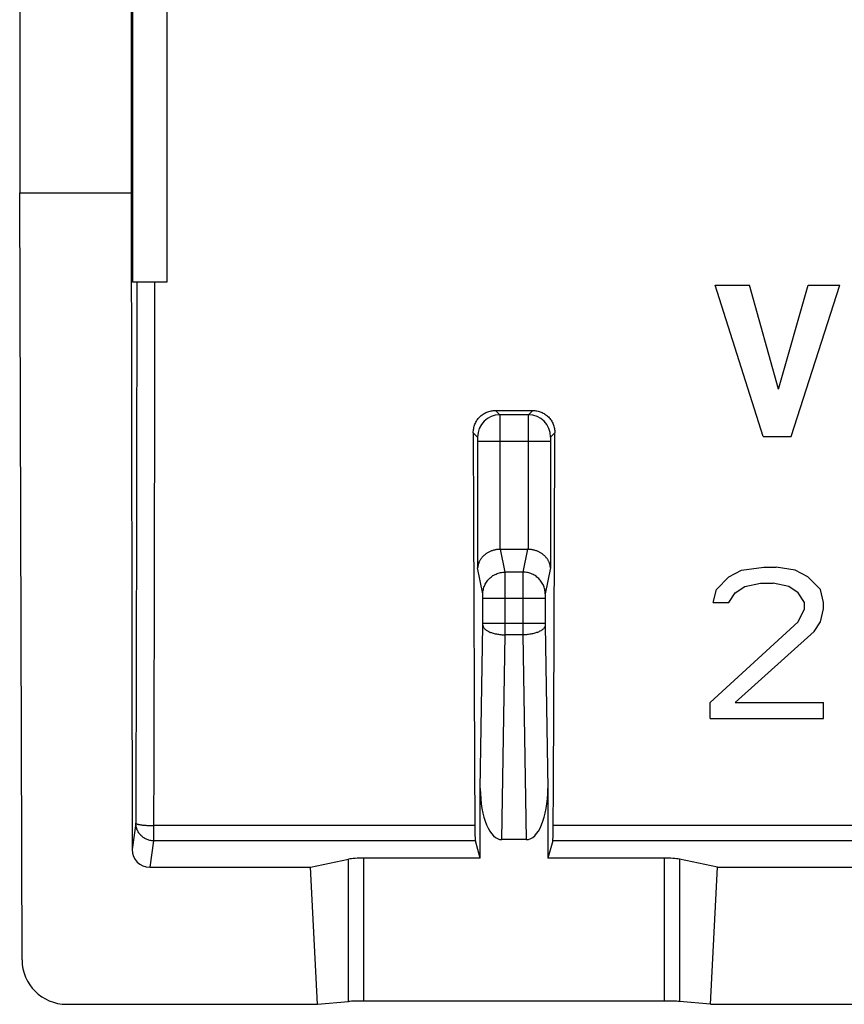
# Model space of a CAD drawing. Units: millimetres. Extents: x -11.2 to 11.1, y -11.1 to 11.
# Drawn here: x -11.2 to -2, y -11.1 to -0.1 of the extents above; entities that cross this region are included whole.
import ezdxf

# ---------------------------------------------------------------- set-up
doc = ezdxf.new("R2010")
doc.units = ezdxf.units.MM
doc.header["$LTSCALE"] = 16.335
doc.layers.get('0').update_dxf_attribs({"linetype": 'CONTINUOUS'})
for name, color, linetype in [('ASSI', 7, 'CONTINUOUS'), ('DRAFT', 7, 'CONTINUOUS'), ('RACCORDO', 7, 'CONTINUOUS')]:
    doc.layers.add(name, color=color, linetype=linetype)

msp = doc.modelspace()

# ---------------------------------------------------------------- linework, layer by layer
at = {"color": 7, "linetype": 'CONTINUOUS'}
for p, q in [((-9.596, 0.78), (-9.596, -3.02)), ((-11.22, -10.631), (-11.246, -2.02)), ((-2.899, -4.753), (-3.437, -3.053)), ((-3.437, -3.053), (-3.052, -3.053)), ((-2.728, -4.223), (-3.052, -3.053)), ((-2.728, -4.223), (-2.394, -3.053)), ((-2.586, -4.753), (-2.039, -3.053)), ((-2.394, -3.053), (-2.039, -3.053)), ((-2.899, -4.753), (-2.586, -4.753)), ((-3.284, -6.329), (-3.142, -6.256)), ((-3.142, -6.256), (-2.894, -6.22)), ((-2.894, -6.22), (-2.753, -6.22)), ((-2.54, -6.256), (-2.753, -6.22)), ((-2.398, -6.329), (-2.54, -6.256)), ((-3.425, -6.473), (-3.284, -6.329)), ((-3.107, -6.437), (-2.93, -6.401)), ((-2.93, -6.401), (-2.788, -6.401)), ((-2.611, -6.437), (-2.788, -6.401)), ((-2.257, -6.473), (-2.398, -6.329)), ((-3.461, -6.618), (-3.425, -6.473)), ((-3.284, -6.618), (-3.213, -6.51)), ((-3.213, -6.51), (-3.107, -6.437)), ((-2.505, -6.51), (-2.611, -6.437)), ((-2.434, -6.618), (-2.505, -6.51)), ((-2.221, -6.618), (-2.257, -6.473)), ((-3.461, -6.618), (-3.284, -6.618)), ((-2.434, -6.69), (-2.434, -6.618)), ((-2.221, -6.69), (-2.221, -6.618)), ((-2.505, -6.835), (-2.434, -6.69)), ((-2.257, -6.835), (-2.221, -6.69)), ((-3.496, -7.739), (-2.505, -6.835)), ((-2.328, -6.944), (-2.257, -6.835)), ((-3.213, -7.739), (-2.328, -6.944)), ((-3.496, -7.92), (-3.496, -7.739)), ((-3.213, -7.739), (-2.221, -7.739)), ((-2.221, -7.92), (-2.221, -7.739)), ((-3.496, -7.92), (-2.221, -7.92)), ((-10.719, -11.128), (-7.902, -11.128))]:
    msp.add_line(p, q, dxfattribs=at)
msp.add_ellipse((-10.72, -10.63), major_axis=(0.494, -0.077), ratio=0.996007, start_param=-2.984624, end_param=-1.415654, dxfattribs=at)
at = {"layer": 'ASSI', "color": 7, "linetype": 'CONTINUOUS'}
for p, q in [((-11.246, 10.73), (-11.246, -2.02)), ((-9.996, 9.58), (-9.996, -2.02)), ((-9.979, 0.78), (-9.979, -3.02)), ((-9.596, 0.78), (-9.596, -3.02)), ((-11.22, -10.631), (-11.246, -2.02)), ((-11.246, -2.02), (-9.996, -2.02)), ((-9.996, -2.02), (-9.985, -9.39)), ((-9.596, -3.02), (-9.979, -3.02)), ((-2.899, -4.753), (-3.437, -3.053)), ((-3.437, -3.053), (-3.052, -3.053)), ((-2.728, -4.223), (-3.052, -3.053)), ((-2.728, -4.223), (-2.394, -3.053)), ((-2.586, -4.753), (-2.039, -3.053)), ((-2.394, -3.053), (-2.039, -3.053)), ((-5.905, -4.461), (-5.487, -4.461)), ((-2.899, -4.753), (-2.586, -4.753)), ((-5.848, -6.02), (-5.545, -6.02)), ((-3.284, -6.329), (-3.142, -6.256)), ((-3.142, -6.256), (-2.894, -6.22)), ((-2.894, -6.22), (-2.753, -6.22)), ((-2.54, -6.256), (-2.753, -6.22)), ((-2.398, -6.329), (-2.54, -6.256)), ((-3.425, -6.473), (-3.284, -6.329)), ((-3.107, -6.437), (-2.93, -6.401)), ((-2.93, -6.401), (-2.788, -6.401)), ((-2.611, -6.437), (-2.788, -6.401)), ((-2.257, -6.473), (-2.398, -6.329)), ((-3.461, -6.618), (-3.425, -6.473)), ((-3.284, -6.618), (-3.213, -6.51)), ((-3.213, -6.51), (-3.107, -6.437)), ((-2.505, -6.51), (-2.611, -6.437)), ((-2.434, -6.618), (-2.505, -6.51)), ((-2.221, -6.618), (-2.257, -6.473)), ((-3.461, -6.618), (-3.284, -6.618)), ((-2.434, -6.69), (-2.434, -6.618)), ((-2.221, -6.69), (-2.221, -6.618)), ((-2.505, -6.835), (-2.434, -6.69)), ((-2.257, -6.835), (-2.221, -6.69)), ((-3.496, -7.739), (-2.505, -6.835)), ((-2.328, -6.944), (-2.257, -6.835)), ((-3.213, -7.739), (-2.328, -6.944)), ((-3.496, -7.92), (-3.496, -7.739)), ((-3.213, -7.739), (-2.221, -7.739)), ((-2.221, -7.92), (-2.221, -7.739)), ((-3.496, -7.92), (-2.221, -7.92)), ((-6.075, -9.486), (-6.075, -8.706)), ((-5.317, -8.706), (-5.317, -9.486)), ((-5.559, -9.279), (-5.833, -9.279)), ((-6.075, -9.486), (-6.13, -9.292)), ((-5.262, -9.292), (-5.317, -9.486)), ((-7.98, -9.589), (-7.554, -9.498)), ((-6.075, -9.486), (-7.381, -9.486)), ((-4.012, -9.486), (-5.317, -9.486)), ((-3.413, -9.589), (-3.839, -9.498)), ((-9.785, -9.589), (-7.98, -9.589)), ((-7.902, -11.128), (-7.98, -9.589)), ((-3.49, -11.128), (-3.413, -9.589)), ((-3.413, -9.589), (3.22, -9.589)), ((-10.719, -11.128), (-7.902, -11.128)), ((-7.902, -11.128), (-7.554, -11.097)), ((-4.012, -11.092), (-7.381, -11.092)), ((-3.49, -11.128), (-3.839, -11.097)), ((-3.49, -11.128), (3.298, -11.128))]:
    msp.add_line(p, q, dxfattribs=at)
at = {"layer": 'ASSI', "color": 253, "linetype": 'CONTINUOUS'}
for p, q in [((-5.905, -4.461), (-5.857, -4.51)), ((-5.536, -4.51), (-5.857, -4.51)), ((-5.487, -4.461), (-5.536, -4.51)), ((-6.154, -4.712), (-6.106, -4.76)), ((-5.238, -4.712), (-5.286, -4.76)), ((-6.105, -4.81), (-6.105, -6.23)), ((-5.288, -4.81), (-6.105, -4.81)), ((-5.855, -4.81), (-5.855, -6.02)), ((-5.538, -4.81), (-5.538, -6.02)), ((-5.288, -4.81), (-5.288, -6.23)), ((-5.797, -6.276), (-5.848, -6.02)), ((-5.545, -6.02), (-5.596, -6.276)), ((-6.047, -6.522), (-6.105, -6.23)), ((-5.596, -6.276), (-5.797, -6.276)), ((-5.288, -6.23), (-5.346, -6.522)), ((-5.347, -6.572), (-6.045, -6.572)), ((-6.045, -6.854), (-6.045, -6.572)), ((-5.795, -6.854), (-5.795, -6.572)), ((-5.597, -6.572), (-5.597, -6.854)), ((-5.347, -6.572), (-5.347, -6.854)), ((-6.075, -8.706), (-6.046, -6.875)), ((-5.347, -6.854), (-6.045, -6.854)), ((-5.347, -6.875), (-5.317, -8.706)), ((-5.833, -9.279), (-5.796, -6.981)), ((-5.597, -6.981), (-5.796, -6.981)), ((-5.597, -6.981), (-5.559, -9.279)), ((-9.943, -9.094), (-9.985, -9.39)), ((-9.743, -9.122), (-9.743, -9.292)), ((-6.136, -9.122), (-9.743, -9.122)), ((5.064, -9.122), (-5.256, -9.122)), ((-9.743, -9.292), (-9.785, -9.589)), ((-6.13, -9.292), (-9.743, -9.292)), ((5.07, -9.292), (-5.262, -9.292)), ((-7.554, -11.097), (-7.554, -9.498)), ((-7.381, -11.092), (-7.381, -9.486)), ((-4.012, -9.486), (-4.012, -11.092)), ((-3.839, -9.498), (-3.839, -11.097))]:
    msp.add_line(p, q, dxfattribs=at)
for centre, radius, start, end in [((-5.856, -4.76), 0.25, 90.0848, 179.9152), ((-5.536, -4.76), 0.25, 0.0848, 89.9152), ((-7.374, -6.854), 1.328, 359.1028, 0.0144), ((-53.596, -6.856), 47.801, 359.8504, 0.0024), ((41.299, -6.857), 46.896, 179.9961, 180.151), ((-4.045, -6.854), 1.302, 179.9766, 180.9062)]:
    msp.add_arc(centre, radius, start, end, dxfattribs=at)
at = {"layer": 'ASSI', "color": 7, "linetype": 'CONTINUOUS'}
for centre, major_axis, ratio, start_param, end_param in [((-3.077, 3.29), (0, 88.5), 0.034921, -4.62185, -4.571681), ((-8.316, 3.29), (0, 88.5), 0.034921, -1.711505, -1.661335), ((-5.846, -6.274), (-0.049, 0.249), 0.984226, -0.192508, -0.163661), ((-5.546, -6.274), (0.049, 0.249), 0.984226, 0.163661, 0.192508), ((-5.825, -8.688), (0.01, 0.592), 0.422572, -4.673873, -3.134712), ((-5.567, -8.688), (-0.01, 0.592), 0.422572, -3.148474, -1.609312), ((-6.13, -9.094), (0, 0.2), 0.034921, -4.571681, -3.263766), ((-5.263, -9.094), (0, 0.2), 0.034921, -3.01942, -1.711505), ((-9.785, -9.39), (0.199, 0.018), 0.996598, 3.054184, 4.622853), ((-7.381, -9.511), (0.2, 0), 0.122785, 1.570796, 2.617994), ((-4.012, -9.511), (0.2, 0), 0.122785, 0.523599, 1.570796), ((-10.72, -10.63), (0.494, -0.077), 0.996007, -2.984624, -1.415654), ((-7.381, -11.102), (0.2, 0), 0.052408, 1.570796, 2.617994), ((-4.012, -11.102), (0.2, 0), 0.052408, 0.523599, 1.570796)]:
    msp.add_ellipse(centre, major_axis=major_axis, ratio=ratio, start_param=start_param, end_param=end_param, dxfattribs=at)
at = {"layer": 'ASSI', "color": 253, "linetype": 'CONTINUOUS'}
for points, knots in [([(-9.932, -3.02), (-9.932, -3.426), (-9.933, -4.238), (-9.935, -5.454), (-9.937, -6.669), (-9.94, -7.882), (-9.942, -8.69), (-9.943, -9.094)], [0, 0, 0, 0, 0.200552, 0.400866, 0.600905, 0.80063, 1, 1, 1, 1]), ([(-9.732, -3.02), (-9.732, -3.428), (-9.733, -4.243), (-9.735, -5.466), (-9.737, -6.686), (-9.74, -7.905), (-9.742, -8.716), (-9.743, -9.122)], [0, 0, 0, 0, 0.200552, 0.400866, 0.600905, 0.800629, 1, 1, 1, 1]), ([(-5.857, -4.51), (-5.856, -4.511), (-5.856, -4.513), (-5.856, -4.519), (-5.856, -4.526), (-5.856, -4.537), (-5.856, -4.55), (-5.856, -4.565), (-5.855, -4.583), (-5.855, -4.602), (-5.855, -4.624), (-5.855, -4.647), (-5.855, -4.672), (-5.855, -4.698), (-5.855, -4.725), (-5.855, -4.753), (-5.855, -4.781), (-5.855, -4.8), (-5.855, -4.81)], [0, 0, 0, 0, 0.007969, 0.025062, 0.051128, 0.08593, 0.129147, 0.180383, 0.239164, 0.304951, 0.377137, 0.455058, 0.537996, 0.625188, 0.715831, 0.80909, 0.904106, 1, 1, 1, 1]), ([(-5.536, -4.51), (-5.536, -4.511), (-5.536, -4.513), (-5.536, -4.519), (-5.537, -4.526), (-5.537, -4.537), (-5.537, -4.55), (-5.537, -4.565), (-5.537, -4.583), (-5.537, -4.602), (-5.537, -4.624), (-5.537, -4.647), (-5.538, -4.672), (-5.538, -4.698), (-5.538, -4.725), (-5.538, -4.753), (-5.538, -4.781), (-5.538, -4.8), (-5.538, -4.81)], [0, 0, 0, 0, 0.007969, 0.025061, 0.051128, 0.085929, 0.129147, 0.180382, 0.239164, 0.30495, 0.377136, 0.455057, 0.537996, 0.625187, 0.71583, 0.809089, 0.904106, 1, 1, 1, 1]), ([(-6.106, -4.76), (-6.106, -4.761), (-6.106, -4.762), (-6.106, -4.764), (-6.106, -4.767), (-6.105, -4.769), (-6.105, -4.772), (-6.105, -4.775), (-6.105, -4.779), (-6.105, -4.783), (-6.105, -4.787), (-6.105, -4.791), (-6.105, -4.796), (-6.105, -4.8), (-6.105, -4.805), (-6.105, -4.808), (-6.105, -4.81)], [0, 0, 0, 0, 0.051962, 0.08685, 0.130107, 0.181347, 0.240105, 0.305844, 0.377963, 0.4558, 0.538639, 0.625721, 0.716244, 0.809376, 0.90426, 1, 1, 1, 1]), ([(-5.286, -4.76), (-5.287, -4.761), (-5.287, -4.762), (-5.287, -4.764), (-5.287, -4.767), (-5.287, -4.769), (-5.287, -4.772), (-5.287, -4.775), (-5.287, -4.779), (-5.288, -4.783), (-5.288, -4.787), (-5.288, -4.791), (-5.288, -4.796), (-5.288, -4.8), (-5.288, -4.805), (-5.288, -4.808), (-5.288, -4.81)], [0, 0, 0, 0, 0.05196, 0.086848, 0.130104, 0.181343, 0.240101, 0.30584, 0.377959, 0.455796, 0.538636, 0.625718, 0.716242, 0.809375, 0.90426, 1, 1, 1, 1]), ([(-6.047, -6.522), (-6.047, -6.514), (-6.046, -6.497), (-6.041, -6.471), (-6.035, -6.447), (-6.025, -6.422), (-6.013, -6.4), (-5.999, -6.378), (-5.982, -6.358), (-5.964, -6.34), (-5.944, -6.323), (-5.922, -6.309), (-5.898, -6.298), (-5.874, -6.288), (-5.849, -6.281), (-5.823, -6.277), (-5.806, -6.276), (-5.797, -6.276)], [0, 0, 0, 0, 0.066073, 0.13221, 0.198426, 0.264738, 0.331153, 0.397678, 0.464312, 0.531052, 0.597889, 0.664809, 0.731796, 0.79883, 0.865891, 0.932955, 1, 1, 1, 1]), ([(-5.795, -6.572), (-5.795, -6.562), (-5.795, -6.544), (-5.796, -6.516), (-5.796, -6.489), (-5.796, -6.463), (-5.796, -6.437), (-5.796, -6.413), (-5.796, -6.39), (-5.796, -6.369), (-5.796, -6.349), (-5.796, -6.332), (-5.796, -6.316), (-5.796, -6.303), (-5.797, -6.292), (-5.797, -6.283), (-5.797, -6.278), (-5.797, -6.276)], [0, 0, 0, 0, 0.094376, 0.187941, 0.279878, 0.369392, 0.455709, 0.538079, 0.615791, 0.688172, 0.754594, 0.814483, 0.86732, 0.912648, 0.950075, 0.979276, 1, 1, 1, 1]), ([(-5.596, -6.276), (-5.596, -6.278), (-5.596, -6.283), (-5.596, -6.292), (-5.596, -6.303), (-5.596, -6.316), (-5.596, -6.332), (-5.596, -6.349), (-5.597, -6.369), (-5.597, -6.39), (-5.597, -6.413), (-5.597, -6.437), (-5.597, -6.463), (-5.597, -6.489), (-5.597, -6.516), (-5.597, -6.544), (-5.597, -6.562), (-5.597, -6.572)], [0, 0, 0, 0, 0.020724, 0.049925, 0.087352, 0.13268, 0.185517, 0.245406, 0.311828, 0.384209, 0.461921, 0.544291, 0.630608, 0.720122, 0.812059, 0.905624, 1, 1, 1, 1]), ([(-5.346, -6.522), (-5.346, -6.514), (-5.347, -6.497), (-5.351, -6.471), (-5.358, -6.447), (-5.367, -6.422), (-5.379, -6.4), (-5.394, -6.378), (-5.41, -6.358), (-5.429, -6.34), (-5.449, -6.323), (-5.471, -6.309), (-5.494, -6.298), (-5.519, -6.288), (-5.544, -6.281), (-5.57, -6.277), (-5.587, -6.276), (-5.596, -6.276)], [0, 0, 0, 0, 0.066073, 0.132209, 0.198426, 0.264738, 0.331153, 0.397678, 0.464312, 0.531052, 0.597889, 0.664809, 0.731796, 0.79883, 0.865891, 0.932955, 1, 1, 1, 1]), ([(-6.045, -6.572), (-6.045, -6.57), (-6.045, -6.567), (-6.045, -6.562), (-6.045, -6.558), (-6.045, -6.554), (-6.046, -6.549), (-6.046, -6.545), (-6.046, -6.541), (-6.046, -6.538), (-6.046, -6.535), (-6.046, -6.532), (-6.046, -6.529), (-6.046, -6.527), (-6.046, -6.525), (-6.047, -6.523), (-6.047, -6.522)], [0, 0, 0, 0, 0.094279, 0.187768, 0.279633, 0.36908, 0.455336, 0.537655, 0.615326, 0.687678, 0.754086, 0.813978, 0.866839, 0.912218, 0.949732, 1, 1, 1, 1]), ([(-5.346, -6.522), (-5.346, -6.523), (-5.346, -6.525), (-5.346, -6.527), (-5.346, -6.529), (-5.347, -6.532), (-5.347, -6.535), (-5.347, -6.538), (-5.347, -6.541), (-5.347, -6.545), (-5.347, -6.549), (-5.347, -6.554), (-5.347, -6.558), (-5.347, -6.562), (-5.347, -6.567), (-5.347, -6.57), (-5.347, -6.572)], [0, 0, 0, 0, 0.050268, 0.087782, 0.133161, 0.186022, 0.245914, 0.312322, 0.384674, 0.462345, 0.544664, 0.63092, 0.720367, 0.812232, 0.905721, 1, 1, 1, 1]), ([(-6.046, -6.875), (-6.045, -6.879), (-6.044, -6.886), (-6.039, -6.897), (-6.031, -6.907), (-6.021, -6.918), (-6.009, -6.927), (-5.995, -6.936), (-5.978, -6.945), (-5.96, -6.953), (-5.94, -6.959), (-5.918, -6.966), (-5.895, -6.971), (-5.871, -6.975), (-5.846, -6.978), (-5.821, -6.98), (-5.804, -6.98), (-5.796, -6.981)], [0, 0, 0, 0, 0.038249, 0.078846, 0.123113, 0.171939, 0.225827, 0.284964, 0.349301, 0.418604, 0.492499, 0.570499, 0.652034, 0.736461, 0.823089, 0.911187, 1, 1, 1, 1]), ([(-5.347, -6.875), (-5.347, -6.879), (-5.349, -6.886), (-5.354, -6.897), (-5.361, -6.907), (-5.371, -6.918), (-5.383, -6.927), (-5.398, -6.936), (-5.414, -6.945), (-5.433, -6.953), (-5.453, -6.959), (-5.474, -6.966), (-5.497, -6.971), (-5.521, -6.975), (-5.546, -6.978), (-5.571, -6.98), (-5.588, -6.98), (-5.597, -6.981)], [0, 0, 0, 0, 0.038249, 0.078846, 0.123113, 0.171939, 0.225827, 0.284964, 0.349301, 0.418604, 0.492499, 0.570499, 0.652034, 0.736461, 0.823089, 0.911187, 1, 1, 1, 1]), ([(-9.943, -9.094), (-9.943, -9.095), (-9.941, -9.098), (-9.937, -9.1), (-9.93, -9.103), (-9.921, -9.106), (-9.91, -9.109), (-9.897, -9.111), (-9.883, -9.114), (-9.866, -9.116), (-9.848, -9.118), (-9.829, -9.119), (-9.808, -9.12), (-9.787, -9.121), (-9.765, -9.122), (-9.75, -9.122), (-9.743, -9.122)], [0, 0, 0, 0, 0.017061, 0.041841, 0.076471, 0.121395, 0.176444, 0.241148, 0.314836, 0.396684, 0.485748, 0.580978, 0.681242, 0.785341, 0.892021, 1, 1, 1, 1]), ([(-9.743, -9.292), (-9.75, -9.292), (-9.764, -9.292), (-9.785, -9.288), (-9.805, -9.283), (-9.824, -9.275), (-9.843, -9.266), (-9.861, -9.255), (-9.877, -9.241), (-9.892, -9.227), (-9.905, -9.211), (-9.916, -9.193), (-9.926, -9.175), (-9.933, -9.155), (-9.939, -9.135), (-9.942, -9.115), (-9.943, -9.101), (-9.943, -9.094)], [0, 0, 0, 0, 0.066876, 0.133755, 0.200627, 0.267482, 0.334308, 0.401098, 0.467843, 0.53454, 0.601184, 0.667775, 0.734315, 0.800805, 0.867253, 0.933661, 1, 1, 1, 1])]:
    msp.add_open_spline(points, degree=3, knots=knots, dxfattribs=at)
at = {"layer": 'ASSI', "color": 7, "linetype": 'CONTINUOUS'}
for points, knots in [([(-6.154, -4.712), (-6.154, -4.704), (-6.154, -4.687), (-6.15, -4.663), (-6.144, -4.639), (-6.136, -4.616), (-6.125, -4.593), (-6.113, -4.572), (-6.098, -4.552), (-6.082, -4.534), (-6.064, -4.518), (-6.044, -4.503), (-6.023, -4.49), (-6.001, -4.48), (-5.978, -4.472), (-5.954, -4.466), (-5.93, -4.462), (-5.913, -4.461), (-5.905, -4.461)], [0, 0, 0, 0, 0.062849, 0.125913, 0.188872, 0.251454, 0.314001, 0.376774, 0.439447, 0.501721, 0.563945, 0.626428, 0.688883, 0.750999, 0.813082, 0.875457, 0.937865, 1, 1, 1, 1]), ([(-5.487, -4.461), (-5.479, -4.461), (-5.463, -4.462), (-5.439, -4.466), (-5.415, -4.472), (-5.392, -4.48), (-5.37, -4.49), (-5.349, -4.503), (-5.329, -4.518), (-5.311, -4.534), (-5.294, -4.552), (-5.28, -4.572), (-5.267, -4.593), (-5.257, -4.616), (-5.248, -4.639), (-5.242, -4.663), (-5.239, -4.687), (-5.238, -4.704), (-5.238, -4.712)], [0, 0, 0, 0, 0.06214, 0.124556, 0.186941, 0.249031, 0.311148, 0.373605, 0.436094, 0.498324, 0.5606, 0.623275, 0.686053, 0.748607, 0.811187, 0.874131, 0.937173, 1, 1, 1, 1]), ([(-5.855, -6.02), (-5.861, -6.021), (-5.873, -6.021), (-5.892, -6.024), (-5.909, -6.027), (-5.926, -6.031), (-5.943, -6.036), (-5.958, -6.042), (-5.973, -6.049), (-5.987, -6.056), (-6, -6.064), (-6.013, -6.072), (-6.024, -6.081), (-6.035, -6.09), (-6.045, -6.1), (-6.055, -6.11), (-6.063, -6.12), (-6.071, -6.13), (-6.078, -6.141), (-6.084, -6.152), (-6.089, -6.163), (-6.093, -6.174), (-6.097, -6.185), (-6.1, -6.196), (-6.102, -6.208), (-6.104, -6.219), (-6.105, -6.226), (-6.105, -6.23)], [0, 0, 0, 0, 0.052353, 0.103646, 0.153798, 0.202758, 0.250501, 0.297022, 0.342334, 0.386464, 0.429447, 0.471327, 0.512149, 0.551963, 0.590818, 0.628766, 0.665855, 0.702137, 0.737661, 0.772474, 0.806624, 0.840157, 0.873116, 0.905543, 0.937476, 0.968951, 1, 1, 1, 1]), ([(-5.288, -6.23), (-5.288, -6.226), (-5.289, -6.219), (-5.29, -6.208), (-5.292, -6.196), (-5.295, -6.185), (-5.299, -6.174), (-5.304, -6.163), (-5.309, -6.152), (-5.315, -6.141), (-5.322, -6.13), (-5.33, -6.12), (-5.338, -6.11), (-5.347, -6.1), (-5.357, -6.09), (-5.368, -6.081), (-5.38, -6.072), (-5.392, -6.064), (-5.405, -6.056), (-5.42, -6.049), (-5.434, -6.042), (-5.45, -6.036), (-5.466, -6.031), (-5.483, -6.027), (-5.501, -6.024), (-5.519, -6.021), (-5.531, -6.021), (-5.538, -6.02)], [0, 0, 0, 0, 0.031049, 0.062524, 0.094457, 0.126884, 0.159843, 0.193376, 0.227526, 0.262339, 0.297863, 0.334145, 0.371234, 0.409182, 0.448037, 0.487851, 0.528673, 0.570553, 0.613536, 0.657666, 0.702978, 0.749499, 0.797242, 0.846202, 0.896354, 0.947647, 1, 1, 1, 1])]:
    msp.add_open_spline(points, degree=3, knots=knots, dxfattribs=at)
at = {"layer": 'DRAFT', "color": 7, "linetype": 'CONTINUOUS'}
for p, q in [((-9.979, 0.78), (-9.979, -3.02)), ((-11.246, -2.02), (-9.996, -2.02)), ((-9.596, -3.02), (-9.979, -3.02)), ((-7.902, -11.128), (-7.98, -9.589)), ((-3.49, -11.128), (-3.413, -9.589)), ((-3.413, -9.589), (3.22, -9.589)), ((-3.49, -11.128), (3.298, -11.128))]:
    msp.add_line(p, q, dxfattribs=at)
at = {"layer": 'RACCORDO', "color": 7, "linetype": 'CONTINUOUS'}
for p, q in [((-11.246, 10.73), (-11.246, -2.02)), ((-9.996, 9.58), (-9.996, -2.02)), ((-9.996, -2.02), (-9.985, -9.39)), ((-5.905, -4.461), (-5.487, -4.461)), ((-5.848, -6.02), (-5.545, -6.02)), ((-6.075, -9.486), (-6.075, -8.706)), ((-5.317, -8.706), (-5.317, -9.486)), ((-5.559, -9.279), (-5.833, -9.279)), ((-6.075, -9.486), (-6.13, -9.292)), ((-5.262, -9.292), (-5.317, -9.486)), ((-7.98, -9.589), (-7.554, -9.498)), ((-6.075, -9.486), (-7.381, -9.486)), ((-4.012, -9.486), (-5.317, -9.486)), ((-3.413, -9.589), (-3.839, -9.498)), ((-9.785, -9.589), (-7.98, -9.589)), ((-7.902, -11.128), (-7.554, -11.097)), ((-4.012, -11.092), (-7.381, -11.092)), ((-3.49, -11.128), (-3.839, -11.097))]:
    msp.add_line(p, q, dxfattribs=at)
at = {"layer": 'RACCORDO', "color": 253, "linetype": 'CONTINUOUS'}
for p, q in [((-5.905, -4.461), (-5.857, -4.51)), ((-5.536, -4.51), (-5.857, -4.51)), ((-5.487, -4.461), (-5.536, -4.51)), ((-6.154, -4.712), (-6.106, -4.76)), ((-5.238, -4.712), (-5.286, -4.76)), ((-6.105, -4.81), (-6.105, -6.23)), ((-5.288, -4.81), (-6.105, -4.81)), ((-5.855, -4.81), (-5.855, -6.02)), ((-5.538, -4.81), (-5.538, -6.02)), ((-5.288, -4.81), (-5.288, -6.23)), ((-5.797, -6.276), (-5.848, -6.02)), ((-5.545, -6.02), (-5.596, -6.276)), ((-6.047, -6.522), (-6.105, -6.23)), ((-5.596, -6.276), (-5.797, -6.276)), ((-5.288, -6.23), (-5.346, -6.522)), ((-5.347, -6.572), (-6.045, -6.572)), ((-6.045, -6.854), (-6.045, -6.572)), ((-5.795, -6.854), (-5.795, -6.572)), ((-5.597, -6.572), (-5.597, -6.854)), ((-5.347, -6.572), (-5.347, -6.854)), ((-6.075, -8.706), (-6.046, -6.875)), ((-5.347, -6.854), (-6.045, -6.854)), ((-5.347, -6.875), (-5.317, -8.706)), ((-5.833, -9.279), (-5.796, -6.981)), ((-5.597, -6.981), (-5.796, -6.981)), ((-5.597, -6.981), (-5.559, -9.279)), ((-9.943, -9.094), (-9.985, -9.39)), ((-9.743, -9.122), (-9.743, -9.292)), ((-6.136, -9.122), (-9.743, -9.122)), ((5.064, -9.122), (-5.256, -9.122)), ((-9.743, -9.292), (-9.785, -9.589)), ((-6.13, -9.292), (-9.743, -9.292)), ((5.07, -9.292), (-5.262, -9.292)), ((-7.554, -11.097), (-7.554, -9.498)), ((-7.381, -11.092), (-7.381, -9.486)), ((-4.012, -9.486), (-4.012, -11.092)), ((-3.839, -9.498), (-3.839, -11.097))]:
    msp.add_line(p, q, dxfattribs=at)
for centre, radius, start, end in [((-5.856, -4.76), 0.25, 90.0848, 179.9152), ((-5.536, -4.76), 0.25, 0.0848, 89.9152), ((-7.374, -6.854), 1.328, 359.1028, 0.0144), ((-53.596, -6.856), 47.801, 359.8504, 0.0024), ((41.299, -6.857), 46.896, 179.9961, 180.151), ((-4.045, -6.854), 1.302, 179.9766, 180.9062)]:
    msp.add_arc(centre, radius, start, end, dxfattribs=at)
at = {"layer": 'RACCORDO', "color": 7, "linetype": 'CONTINUOUS'}
for centre, major_axis, ratio, start_param, end_param in [((-3.077, 3.29), (0, 88.5), 0.034921, -4.62185, -4.571681), ((-8.316, 3.29), (0, 88.5), 0.034921, -1.711505, -1.661335), ((-5.846, -6.274), (-0.049, 0.249), 0.984226, -0.192508, -0.163661), ((-5.546, -6.274), (0.049, 0.249), 0.984226, 0.163661, 0.192508), ((-5.825, -8.688), (0.01, 0.592), 0.422572, -4.673873, -3.134712), ((-5.567, -8.688), (-0.01, 0.592), 0.422572, -3.148474, -1.609312), ((-6.13, -9.094), (0, 0.2), 0.034921, -4.571681, -3.263766), ((-5.263, -9.094), (0, 0.2), 0.034921, -3.01942, -1.711505), ((-9.785, -9.39), (0.199, 0.018), 0.996598, 3.054184, 4.622853), ((-7.381, -9.511), (0.2, 0), 0.122785, 1.570796, 2.617994), ((-4.012, -9.511), (0.2, 0), 0.122785, 0.523599, 1.570796), ((-7.381, -11.102), (0.2, 0), 0.052408, 1.570796, 2.617994), ((-4.012, -11.102), (0.2, 0), 0.052408, 0.523599, 1.570796)]:
    msp.add_ellipse(centre, major_axis=major_axis, ratio=ratio, start_param=start_param, end_param=end_param, dxfattribs=at)
at = {"layer": 'RACCORDO', "color": 253, "linetype": 'CONTINUOUS'}
for points, knots in [([(-9.932, -3.02), (-9.932, -3.426), (-9.933, -4.238), (-9.935, -5.454), (-9.937, -6.669), (-9.94, -7.882), (-9.942, -8.69), (-9.943, -9.094)], [0, 0, 0, 0, 0.200552, 0.400866, 0.600905, 0.80063, 1, 1, 1, 1]), ([(-9.732, -3.02), (-9.732, -3.428), (-9.733, -4.243), (-9.735, -5.466), (-9.737, -6.686), (-9.74, -7.905), (-9.742, -8.716), (-9.743, -9.122)], [0, 0, 0, 0, 0.200552, 0.400866, 0.600905, 0.800629, 1, 1, 1, 1]), ([(-5.857, -4.51), (-5.856, -4.511), (-5.856, -4.513), (-5.856, -4.519), (-5.856, -4.526), (-5.856, -4.537), (-5.856, -4.55), (-5.856, -4.565), (-5.855, -4.583), (-5.855, -4.602), (-5.855, -4.624), (-5.855, -4.647), (-5.855, -4.672), (-5.855, -4.698), (-5.855, -4.725), (-5.855, -4.753), (-5.855, -4.781), (-5.855, -4.8), (-5.855, -4.81)], [0, 0, 0, 0, 0.007969, 0.025062, 0.051128, 0.08593, 0.129147, 0.180383, 0.239164, 0.304951, 0.377137, 0.455058, 0.537996, 0.625188, 0.715831, 0.80909, 0.904106, 1, 1, 1, 1]), ([(-5.536, -4.51), (-5.536, -4.511), (-5.536, -4.513), (-5.536, -4.519), (-5.537, -4.526), (-5.537, -4.537), (-5.537, -4.55), (-5.537, -4.565), (-5.537, -4.583), (-5.537, -4.602), (-5.537, -4.624), (-5.537, -4.647), (-5.538, -4.672), (-5.538, -4.698), (-5.538, -4.725), (-5.538, -4.753), (-5.538, -4.781), (-5.538, -4.8), (-5.538, -4.81)], [0, 0, 0, 0, 0.007969, 0.025061, 0.051128, 0.085929, 0.129147, 0.180382, 0.239164, 0.30495, 0.377136, 0.455057, 0.537996, 0.625187, 0.71583, 0.809089, 0.904106, 1, 1, 1, 1]), ([(-6.106, -4.76), (-6.106, -4.76), (-6.106, -4.761), (-6.106, -4.761), (-6.106, -4.763), (-6.106, -4.764), (-6.106, -4.767), (-6.105, -4.769), (-6.105, -4.772), (-6.105, -4.775), (-6.105, -4.779), (-6.105, -4.783), (-6.105, -4.787), (-6.105, -4.791), (-6.105, -4.796), (-6.105, -4.8), (-6.105, -4.805), (-6.105, -4.808), (-6.105, -4.81)], [0, 0, 0, 0, 0.008607, 0.025977, 0.052193, 0.087073, 0.130319, 0.181546, 0.24029, 0.306013, 0.378115, 0.455932, 0.538752, 0.625812, 0.716313, 0.809422, 0.904284, 1, 1, 1, 1]), ([(-5.286, -4.76), (-5.286, -4.76), (-5.286, -4.761), (-5.287, -4.761), (-5.287, -4.763), (-5.287, -4.764), (-5.287, -4.767), (-5.287, -4.769), (-5.287, -4.772), (-5.287, -4.775), (-5.287, -4.779), (-5.288, -4.783), (-5.288, -4.787), (-5.288, -4.791), (-5.288, -4.796), (-5.288, -4.8), (-5.288, -4.805), (-5.288, -4.808), (-5.288, -4.81)], [0, 0, 0, 0, 0.008606, 0.025976, 0.052191, 0.08707, 0.130316, 0.181543, 0.240286, 0.306009, 0.37811, 0.455929, 0.538749, 0.62581, 0.716311, 0.809421, 0.904283, 1, 1, 1, 1]), ([(-6.047, -6.522), (-6.047, -6.514), (-6.046, -6.497), (-6.041, -6.471), (-6.035, -6.447), (-6.025, -6.422), (-6.013, -6.4), (-5.999, -6.378), (-5.982, -6.358), (-5.964, -6.34), (-5.944, -6.323), (-5.922, -6.309), (-5.898, -6.298), (-5.874, -6.288), (-5.849, -6.281), (-5.823, -6.277), (-5.806, -6.276), (-5.797, -6.276)], [0, 0, 0, 0, 0.066073, 0.13221, 0.198426, 0.264738, 0.331153, 0.397678, 0.464312, 0.531052, 0.597889, 0.664809, 0.731796, 0.79883, 0.865891, 0.932955, 1, 1, 1, 1]), ([(-5.795, -6.572), (-5.795, -6.562), (-5.795, -6.544), (-5.796, -6.516), (-5.796, -6.489), (-5.796, -6.463), (-5.796, -6.437), (-5.796, -6.413), (-5.796, -6.39), (-5.796, -6.369), (-5.796, -6.349), (-5.796, -6.332), (-5.796, -6.316), (-5.796, -6.303), (-5.797, -6.292), (-5.797, -6.283), (-5.797, -6.278), (-5.797, -6.276)], [0, 0, 0, 0, 0.094376, 0.187941, 0.279878, 0.369392, 0.455709, 0.538079, 0.615791, 0.688172, 0.754594, 0.814483, 0.86732, 0.912648, 0.950075, 0.979276, 1, 1, 1, 1]), ([(-5.596, -6.276), (-5.596, -6.278), (-5.596, -6.283), (-5.596, -6.292), (-5.596, -6.303), (-5.596, -6.316), (-5.596, -6.332), (-5.596, -6.349), (-5.597, -6.369), (-5.597, -6.39), (-5.597, -6.413), (-5.597, -6.437), (-5.597, -6.463), (-5.597, -6.489), (-5.597, -6.516), (-5.597, -6.544), (-5.597, -6.562), (-5.597, -6.572)], [0, 0, 0, 0, 0.020724, 0.049925, 0.087352, 0.13268, 0.185517, 0.245406, 0.311828, 0.384209, 0.461921, 0.544291, 0.630608, 0.720122, 0.812059, 0.905624, 1, 1, 1, 1]), ([(-5.346, -6.522), (-5.346, -6.514), (-5.347, -6.497), (-5.351, -6.471), (-5.358, -6.447), (-5.367, -6.422), (-5.379, -6.4), (-5.394, -6.378), (-5.41, -6.358), (-5.429, -6.34), (-5.449, -6.323), (-5.471, -6.309), (-5.494, -6.298), (-5.519, -6.288), (-5.544, -6.281), (-5.57, -6.277), (-5.587, -6.276), (-5.596, -6.276)], [0, 0, 0, 0, 0.066073, 0.132209, 0.198426, 0.264738, 0.331153, 0.397678, 0.464312, 0.531052, 0.597889, 0.664809, 0.731796, 0.79883, 0.865891, 0.932955, 1, 1, 1, 1]), ([(-6.045, -6.572), (-6.045, -6.57), (-6.045, -6.567), (-6.045, -6.562), (-6.045, -6.558), (-6.045, -6.554), (-6.046, -6.549), (-6.046, -6.545), (-6.046, -6.541), (-6.046, -6.538), (-6.046, -6.535), (-6.046, -6.532), (-6.046, -6.529), (-6.046, -6.527), (-6.046, -6.525), (-6.047, -6.524), (-6.047, -6.523), (-6.047, -6.522)], [0, 0, 0, 0, 0.094278, 0.187765, 0.279629, 0.369075, 0.45533, 0.537648, 0.615318, 0.687669, 0.754076, 0.813967, 0.866827, 0.912206, 0.949719, 0.979058, 1, 1, 1, 1]), ([(-5.346, -6.522), (-5.346, -6.523), (-5.346, -6.524), (-5.346, -6.525), (-5.346, -6.527), (-5.346, -6.529), (-5.347, -6.532), (-5.347, -6.535), (-5.347, -6.538), (-5.347, -6.541), (-5.347, -6.545), (-5.347, -6.549), (-5.347, -6.554), (-5.347, -6.558), (-5.347, -6.562), (-5.347, -6.567), (-5.347, -6.57), (-5.347, -6.572)], [0, 0, 0, 0, 0.020942, 0.050281, 0.087794, 0.133173, 0.186033, 0.245924, 0.312331, 0.384682, 0.462352, 0.54467, 0.630925, 0.720371, 0.812235, 0.905722, 1, 1, 1, 1]), ([(-6.046, -6.875), (-6.045, -6.879), (-6.044, -6.886), (-6.039, -6.897), (-6.031, -6.907), (-6.021, -6.918), (-6.009, -6.927), (-5.995, -6.936), (-5.978, -6.945), (-5.96, -6.953), (-5.94, -6.959), (-5.918, -6.966), (-5.895, -6.971), (-5.871, -6.975), (-5.846, -6.978), (-5.821, -6.98), (-5.804, -6.98), (-5.796, -6.981)], [0, 0, 0, 0, 0.038249, 0.078846, 0.123113, 0.171939, 0.225827, 0.284964, 0.349301, 0.418604, 0.492499, 0.570499, 0.652034, 0.736461, 0.823089, 0.911187, 1, 1, 1, 1]), ([(-5.347, -6.875), (-5.347, -6.879), (-5.349, -6.886), (-5.354, -6.897), (-5.361, -6.907), (-5.371, -6.918), (-5.383, -6.927), (-5.398, -6.936), (-5.414, -6.945), (-5.433, -6.953), (-5.453, -6.959), (-5.474, -6.966), (-5.497, -6.971), (-5.521, -6.975), (-5.546, -6.978), (-5.571, -6.98), (-5.588, -6.98), (-5.597, -6.981)], [0, 0, 0, 0, 0.038249, 0.078846, 0.123113, 0.171939, 0.225827, 0.284964, 0.349301, 0.418604, 0.492499, 0.570499, 0.652034, 0.736461, 0.823089, 0.911187, 1, 1, 1, 1]), ([(-9.943, -9.094), (-9.943, -9.095), (-9.941, -9.098), (-9.937, -9.1), (-9.93, -9.103), (-9.921, -9.106), (-9.91, -9.109), (-9.897, -9.111), (-9.883, -9.114), (-9.866, -9.116), (-9.848, -9.118), (-9.829, -9.119), (-9.808, -9.12), (-9.787, -9.121), (-9.765, -9.122), (-9.75, -9.122), (-9.743, -9.122)], [0, 0, 0, 0, 0.017061, 0.041841, 0.076471, 0.121395, 0.176444, 0.241148, 0.314836, 0.396684, 0.485748, 0.580978, 0.681242, 0.785341, 0.892021, 1, 1, 1, 1]), ([(-9.743, -9.292), (-9.75, -9.292), (-9.764, -9.292), (-9.785, -9.288), (-9.805, -9.283), (-9.824, -9.275), (-9.843, -9.266), (-9.861, -9.255), (-9.877, -9.241), (-9.892, -9.227), (-9.905, -9.211), (-9.916, -9.193), (-9.926, -9.175), (-9.933, -9.155), (-9.939, -9.135), (-9.942, -9.115), (-9.943, -9.101), (-9.943, -9.094)], [0, 0, 0, 0, 0.066876, 0.133755, 0.200627, 0.267482, 0.334308, 0.401098, 0.467843, 0.53454, 0.601184, 0.667775, 0.734315, 0.800805, 0.867253, 0.933661, 1, 1, 1, 1])]:
    msp.add_open_spline(points, degree=3, knots=knots, dxfattribs=at)
at = {"layer": 'RACCORDO', "color": 7, "linetype": 'CONTINUOUS'}
for points, knots in [([(-6.154, -4.712), (-6.154, -4.704), (-6.154, -4.687), (-6.15, -4.663), (-6.144, -4.639), (-6.136, -4.616), (-6.125, -4.593), (-6.113, -4.572), (-6.098, -4.552), (-6.082, -4.534), (-6.064, -4.518), (-6.044, -4.503), (-6.023, -4.49), (-6.001, -4.48), (-5.978, -4.472), (-5.954, -4.466), (-5.93, -4.462), (-5.913, -4.461), (-5.905, -4.461)], [0, 0, 0, 0, 0.062849, 0.125913, 0.188872, 0.251454, 0.314001, 0.376774, 0.439447, 0.501721, 0.563945, 0.626428, 0.688883, 0.750999, 0.813082, 0.875457, 0.937865, 1, 1, 1, 1]), ([(-5.487, -4.461), (-5.479, -4.461), (-5.463, -4.462), (-5.439, -4.466), (-5.415, -4.472), (-5.392, -4.48), (-5.37, -4.49), (-5.349, -4.503), (-5.329, -4.518), (-5.311, -4.534), (-5.294, -4.552), (-5.28, -4.572), (-5.267, -4.593), (-5.257, -4.616), (-5.248, -4.639), (-5.242, -4.663), (-5.239, -4.687), (-5.238, -4.704), (-5.238, -4.712)], [0, 0, 0, 0, 0.06214, 0.124556, 0.186941, 0.249031, 0.311148, 0.373605, 0.436094, 0.498324, 0.5606, 0.623275, 0.686053, 0.748607, 0.811187, 0.874131, 0.937173, 1, 1, 1, 1]), ([(-5.855, -6.02), (-5.861, -6.021), (-5.873, -6.021), (-5.892, -6.024), (-5.909, -6.027), (-5.926, -6.031), (-5.943, -6.036), (-5.958, -6.042), (-5.973, -6.049), (-5.987, -6.056), (-6, -6.064), (-6.013, -6.072), (-6.024, -6.081), (-6.035, -6.09), (-6.045, -6.1), (-6.055, -6.11), (-6.063, -6.12), (-6.071, -6.13), (-6.078, -6.141), (-6.084, -6.152), (-6.089, -6.163), (-6.093, -6.174), (-6.097, -6.185), (-6.1, -6.196), (-6.102, -6.208), (-6.104, -6.219), (-6.105, -6.226), (-6.105, -6.23)], [0, 0, 0, 0, 0.052353, 0.103646, 0.153798, 0.202758, 0.250501, 0.297022, 0.342334, 0.386464, 0.429447, 0.471327, 0.512149, 0.551963, 0.590818, 0.628766, 0.665855, 0.702137, 0.737661, 0.772474, 0.806624, 0.840157, 0.873116, 0.905543, 0.937476, 0.968951, 1, 1, 1, 1]), ([(-5.288, -6.23), (-5.288, -6.226), (-5.289, -6.219), (-5.29, -6.208), (-5.292, -6.196), (-5.295, -6.185), (-5.299, -6.174), (-5.304, -6.163), (-5.309, -6.152), (-5.315, -6.141), (-5.322, -6.13), (-5.33, -6.12), (-5.338, -6.11), (-5.347, -6.1), (-5.357, -6.09), (-5.368, -6.081), (-5.38, -6.072), (-5.392, -6.064), (-5.405, -6.056), (-5.42, -6.049), (-5.434, -6.042), (-5.45, -6.036), (-5.466, -6.031), (-5.483, -6.027), (-5.501, -6.024), (-5.519, -6.021), (-5.531, -6.021), (-5.538, -6.02)], [0, 0, 0, 0, 0.031049, 0.062524, 0.094457, 0.126884, 0.159843, 0.193376, 0.227526, 0.262339, 0.297863, 0.334145, 0.371234, 0.409182, 0.448037, 0.487851, 0.528673, 0.570553, 0.613536, 0.657666, 0.702978, 0.749499, 0.797242, 0.846202, 0.896354, 0.947647, 1, 1, 1, 1])]:
    msp.add_open_spline(points, degree=3, knots=knots, dxfattribs=at)

doc.saveas('drawing.dxf')
